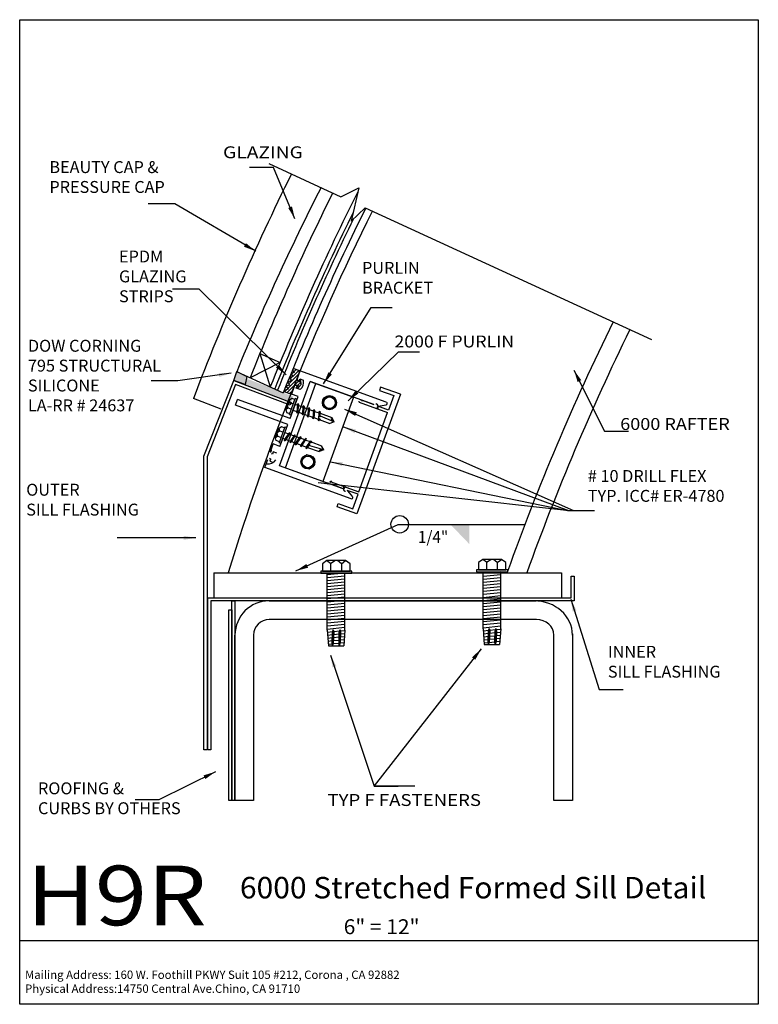
# Model space of a CAD drawing. Extents: x -7.4 to 7.4, y -9.9 to 9.9.
import ezdxf
from ezdxf.enums import TextEntityAlignment as Align

# ---------------------------------------------------------------- set-up
doc = ezdxf.new("R2010")
doc.units = 0
doc.header["$MEASUREMENT"] = 0
doc.layers.get('0').update_dxf_attribs({"linetype": 'CONTINUOUS'})
doc.layers.add('BOARDER', color=7, linetype='CONTINUOUS')
doc.styles.add('_TCW_TXTSTY_1', font='timesbd.ttf')
doc.styles.get("Standard").update_dxf_attribs({"font": 'times.ttf'})
doc.dimstyles.get("Standard").update_dxf_attribs({"dimtxt": 0.15, "dimasz": 0.25, "dimexe": 0.125, "dimexo": 0.0625, "dimgap": 0.0625, "dimtad": 1, "dimtih": 1, "dimtoh": 1, "dimdec": 4, "dimrnd": 0.1, "dimdsep": 46, "dimtxsty": 'Standard', "dimcen": 0.09, "dimclrd": 7, "dimclre": 7, "dimclrt": 7, "dimadec": 0, "dimazin": 0, "dimtfac": 1, "dimtdec": 4, "dimtmove": 0, "dimatfit": 0, "dimfxl": 1, "dimtolj": 1, "dimtzin": 0, "dimarcsym": 0})

# ---------------------------------------------------------------- blocks, each defined once
blk = doc.blocks.new('*E25')
at = {"color": 5, "linetype": 'Continuous', "elevation": -0.179, "flags": 128}
blk.add_lwpolyline([(3.73, -1.289), (3.73, -1.789), (-3.586, -1.789), (-3.586, -4.789), (-3.648, -4.789), (-3.648, -1.726), (3.667, -1.726), (3.667, -1.289)], close=True, dxfattribs=at)
blk = doc.blocks.new('*E26')
at = {"color": 5, "linetype": 'Continuous', "elevation": -0.179, "flags": 128}
blk.add_lwpolyline([(-3.101, -1.789), (-3.101, -5.81), (-3.163, -5.81), (-3.163, -1.789)], close=True, dxfattribs=at)
blk = doc.blocks.new('*E27')
at = {"color": 5, "linetype": 'Continuous', "elevation": -0.179, "flags": 128}
blk.add_lwpolyline([(-3.162, -1.971), (-3.163, -5.81), (-3.226, -5.81), (-3.225, -1.971)], close=True, dxfattribs=at)
blk = doc.blocks.new('*E28')
at = {"color": 24, "linetype": 'Continuous', "elevation": -0.179, "flags": 128}
blk.add_lwpolyline([(3.694, -2.453), (3.694, -5.81), (3.319, -5.81), (3.319, -2.453)], dxfattribs=at)
blk = doc.blocks.new('*E29')
at = {"color": 24, "linetype": 'Continuous', "elevation": -0.179, "flags": 128}
for points in [[(-2.416, -1.789), (2.965, -1.789)], [(2.965, -2.164), (-2.416, -2.164)]]:
    blk.add_lwpolyline(points, dxfattribs=at)
blk = doc.blocks.new('*E30')
at = {"color": 24, "linetype": 'Continuous', "elevation": -0.179, "flags": 128}
for points in [[(-3.101, -5.81), (-3.101, -2.476)], [(-2.726, -2.476), (-2.726, -5.81), (-3.101, -5.81)]]:
    blk.add_lwpolyline(points, dxfattribs=at)
blk = doc.blocks.new('*E31')
at = {"color": 5, "linetype": 'Continuous', "elevation": -0.113, "flags": 128}
blk.add_lwpolyline([(-1.993, 2.148), (-3.091, 2.569), (-3.664, 1.11), (-3.664, -4.789), (-3.727, -4.789), (-3.727, 1.122), (-3.126, 2.65), (-1.97, 2.207)], close=True, dxfattribs=at)
blk = doc.blocks.new('*E32')
at = {"color": 7, "linetype": 'Continuous'}
blk.add_solid([(-1.97, 2.207, -0.113), (-2.899, 2.563, -0.113), (-1.926, 2.324, -0.113), (-2.855, 2.68, -0.113)], dxfattribs=at)

msp = doc.modelspace()

# ---------------------------------------------------------------- hatches: boundary and pattern name
at = {"linetype": 'Continuous'}
msp.add_hatch(color=7, dxfattribs=at).paths.add_polyline_path([(-3.126, 2.65), (-3.061, 2.825), (-2.861, 2.729), (-2.899, 2.563)])
h = msp.add_hatch(dxfattribs=at)
h.set_pattern_fill('_U', scale=0.05, angle=45, style=0, pattern_type=0)
h.set_pattern_definition([(45, (0, 0), (-0.03535534, 0.03535534), [])])
h.paths.add_polyline_path([(-1.801, 2.613), (-1.859, 2.661), (-1.794, 2.841), (-1.93, 2.886), (-1.944, 2.858), (-1.909, 2.805), (-1.975, 2.786), (-1.936, 2.726), (-2.006, 2.705), (-1.965, 2.637), (-2.04, 2.618), (-2, 2.551), (-2.077, 2.535), (-2.03, 2.472), (-2.109, 2.446), (-2.116, 2.426), (-1.965, 2.371), (-1.899, 2.552), (-1.824, 2.55), (-1.852, 2.519), (-1.822, 2.508), (-1.769, 2.566), (-1.772, 2.644), (-1.802, 2.655)])

# ---------------------------------------------------------------- linework, layer by layer
at = {"color": 4, "linetype": 'Continuous'}
for p, q in [((-2.598, 3.192, -0.157), (-2.193, 3.008, -0.157)), ((-2.598, 3.192, -0.157), (-2.391, 2.518, -0.157)), ((-2.193, 3.008, -0.157), (-2.795, 2.702, -0.157)), ((-3.07, 2.825, -0.157), (-2.128, 2.398, -0.157))]:
    msp.add_line(p, q, dxfattribs=at)
at = {"color": 1, "linetype": 'Continuous'}
for p, q in [((-1.792, 2.841, -0.139), (-1.85, 2.683, -0.139)), ((-0.054, 2.208, -0.139), (-1.792, 2.841, -0.139)), ((-2.206, 0.931, -0.139), (-1.588, 2.628, -0.139)), ((-1.831, 2.642, -0.139), (-1.814, 2.636, -0.139)), ((-1.814, 2.636, -0.139), (-1.798, 2.68, -0.139)), ((-1.798, 2.68, -0.139), (-1.723, 2.653, -0.139)), ((-0.306, 2.161, -0.139), (-1.588, 2.628, -0.139)), ((-1.907, 2.526, -0.139), (-1.964, 2.371, -0.139)), ((-1.849, 2.539, -0.139), (-1.866, 2.545, -0.139)), ((-1.866, 2.492, -0.139), (-1.849, 2.539, -0.139)), ((-1.791, 2.465, -0.139), (-1.866, 2.492, -0.139)), ((-0.169, 2.513, -0.149), (-0.193, 2.448, -0.149)), ((-0.193, 2.448, -0.149), (0.098, 2.342, -0.149)), ((0.229, 2.369, -0.149), (-0.169, 2.513, -0.149)), ((-3.378, 2.068, -0.106), (-3.938, 2.282, -0.106)), ((-3.093, 2.148, -0.139), (-3.051, 2.266, -0.139)), ((-1.993, 1.881, -0.139), (-3.051, 2.266, -0.139)), ((-1.993, 1.881, -0.152), (-1.832, 2.323, -0.139)), ((-1.832, 2.323, -0.139), (-1.964, 2.371, -0.139)), ((0.229, 2.369, -0.149), (-0.648, -0.039, -0.149)), ((-0.604, 2.213, -0.149), (-0.598, 2.23, -0.149)), ((-0.604, 2.213, -0.149), (-0.027, 2.003, -0.149)), ((-0.299, 2.155, -0.149), (-0.557, 2.249, -0.149)), ((0.098, 2.342, -0.149), (-0.008, 2.05, -0.149)), ((-2.036, 1.763, -0.139), (-3.093, 2.148, -0.139)), ((-0.608, 0.406, -0.149), (-0.027, 2.003, -0.149)), ((-0.008, 2.05, -0.149), (-0.224, 2.129, -0.149)), ((-0.217, 2.132, -0.139), (-0.058, 2.16, -0.139)), ((-2.197, 1.321, -0.139), (-2.036, 1.763, -0.152)), ((-2.385, 1.214, -0.139), (-2.329, 1.369, -0.139)), ((-2.331, 1.213, -0.139), (-2.348, 1.166, -0.139)), ((-2.257, 1.186, -0.139), (-2.331, 1.213, -0.139)), ((-2.197, 1.321, -0.139), (-2.329, 1.369, -0.139)), ((-2.499, 0.899, -0.139), (-2.442, 1.057, -0.139)), ((-2.401, 1.076, -0.139), (-2.384, 1.07, -0.139)), ((-2.384, 1.07, -0.139), (-2.4, 1.026, -0.139)), ((-2.4, 1.026, -0.139), (-2.325, 0.998, -0.139)), ((-2.348, 1.166, -0.139), (-2.366, 1.173, -0.139)), ((-0.761, 0.266, -0.139), (-2.499, 0.899, -0.139)), ((-0.924, 0.464, -0.139), (-2.206, 0.931, -0.139)), ((-1.186, 0.616, -0.149), (-1.192, 0.6, -0.149)), ((-1.186, 0.616, -0.149), (-0.608, 0.406, -0.149)), ((-0.914, 0.464, -0.149), (-1.173, 0.558, -0.149)), ((-0.624, 0.357, -0.149), (-0.84, 0.436, -0.149)), ((-0.837, 0.429, -0.139), (-0.733, 0.306, -0.139)), ((-0.73, 0.066, -0.149), (-0.624, 0.357, -0.149)), ((-1.045, 0.106, -0.149), (-1.021, 0.172, -0.149)), ((-0.648, -0.039, -0.149), (-1.045, 0.106, -0.149)), ((-1.021, 0.172, -0.149), (-0.73, 0.066, -0.149)), ((-3.524, -1.226, -0.179), (3.476, -1.226, -0.179)), ((-3.524, -1.226, -0.179), (-3.524, -1.726, -0.179)), ((3.476, -1.226, -0.179), (3.476, -1.726, -0.179)), ((-3.101, -1.726, -0.179), (1.899, -1.726, -0.179))]:
    msp.add_line(p, q, dxfattribs=at)
at = {"color": 224, "linetype": 'Continuous'}
msp.add_line((-2.087, 0.889, -0.067), (-1.47, 2.583, -0.067), dxfattribs=at)
at = {"color": 7, "linetype": 'Continuous'}
for p, q in [((-2.006, 2.253, 0.068), (-2.075, 2.062, 0.068)), ((-1.991, 2.199, 0.068), (-2.036, 2.171, 0.068)), ((-1.959, 2.287, 0.068), (-2.006, 2.253, 0.068)), ((-1.991, 2.199, 0.068), (-2.006, 2.253, 0.068)), ((-2.004, 1.963, 0.068), (-1.887, 2.283, 0.068)), ((-1.996, 1.983, 0.068), (-1.894, 2.262, 0.068)), ((-1.991, 2.199, 0.068), (-1.926, 2.175, -0.05)), ((-1.971, 1.951, 0.068), (-1.855, 2.271, 0.068)), ((-1.894, 2.264, -0.05), (-1.959, 2.287, 0.068)), ((-1.855, 2.271, 0.068), (-1.887, 2.283, 0.068)), ((-1.829, 2.182, 0.13), (-1.851, 1.99, 0.13)), ((-1.829, 2.182, 0.13), (-1.841, 2.163, 0.13)), ((-1.829, 2.182, 0.13), (-1.821, 2.158, 0.13)), ((-2.029, 2.093, 0.068), (-2.075, 2.062, 0.068)), ((-2.075, 2.062, 0.068), (-2.062, 2.006, 0.068)), ((-2.062, 2.006, 0.068), (-1.996, 1.982, -0.05)), ((-2.029, 2.094, 0.068), (-2.045, 2.144, 0.068)), ((-2.03, 2.094, 0.068), (-1.964, 2.07, -0.05)), ((-1.935, 2.051, -0.165), (-1.857, 2.023, -0.05)), ((-1.892, 2.169, -0.165), (-1.843, 2.151, -0.165)), ((-1.841, 2.163, 0.13), (-1.859, 2.009, 0.13)), ((-1.851, 1.99, 0.13), (-1.859, 2.009, 0.13)), ((-1.851, 1.99, 0.13), (-1.839, 2.006, 0.13)), ((-1.821, 2.158, 0.13), (-1.839, 2.006, 0.13)), ((-1.838, 2.016, -0.05), (-1.748, 1.983, -0.05)), ((-1.823, 2.144, -0.05), (-1.733, 2.111, -0.05)), ((-1.731, 2.126, 0.02), (-1.749, 1.973, 0.02)), ((-1.719, 2.145, 0.02), (-1.741, 1.954, 0.007)), ((-1.731, 2.126, 0.007), (-1.719, 2.145, 0.007)), ((-1.711, 2.122, 0.02), (-1.729, 1.97, 0.007)), ((-1.711, 2.122, 0.007), (-1.719, 2.145, 0.007)), ((-1.713, 2.104, -0.05), (-1.477, 2.018, 0.179)), ((-1.623, 2.084, 0.13), (-1.641, 1.93, 0.13)), ((-1.61, 2.103, 0.13), (-1.633, 1.911, 0.13)), ((-1.61, 2.103, 0.13), (-1.623, 2.084, 0.13)), ((-1.603, 2.079, 0.13), (-1.62, 1.927, 0.13)), ((-1.614, 2.069, -0.05), (-1.614, 2.069, -0.05)), ((-1.61, 2.103, 0.13), (-1.603, 2.079, 0.13)), ((-1.605, 2.065, -0.05), (-1.518, 2.034, -0.05)), ((-1.517, 2.045, 0.13), (-1.535, 1.892, 0.13)), ((-1.505, 2.064, 0.13), (-1.527, 1.872, 0.13)), ((-1.505, 2.064, 0.13), (-1.517, 2.045, 0.13)), ((-1.497, 2.041, 0.13), (-1.515, 1.889, 0.13)), ((-1.505, 2.064, 0.13), (-1.497, 2.041, 0.13)), ((-1.499, 2.026, -0.05), (-1.409, 1.994, -0.05)), ((-1.407, 2.009, 0.02), (-1.425, 1.856, 0.02)), ((-1.407, 2.009, 0.007), (-1.395, 2.028, 0.007)), ((-1.395, 2.028, 0.02), (-1.407, 1.923, 0.007)), ((-1.387, 2.004, 0.02), (-1.397, 1.916, 0.007)), ((-1.387, 2.004, 0.007), (-1.395, 2.028, 0.007)), ((-1.389, 1.987, -0.05), (-1.153, 1.901, 0.179)), ((-2.004, 1.963, 0.068), (-1.971, 1.951, 0.068)), ((-1.749, 1.973, 0.007), (-1.741, 1.954, 0.007)), ((-1.729, 1.97, 0.007), (-1.741, 1.954, 0.007)), ((-1.728, 1.976, -0.05), (-1.519, 1.9, 0.179)), ((-1.633, 1.911, 0.13), (-1.641, 1.93, 0.13)), ((-1.633, 1.911, 0.13), (-1.62, 1.927, 0.13)), ((-1.629, 1.941, -0.05), (-1.629, 1.941, -0.05)), ((-1.527, 1.872, 0.13), (-1.535, 1.892, 0.13)), ((-1.527, 1.872, 0.13), (-1.515, 1.889, 0.13)), ((-1.514, 1.899, -0.05), (-1.424, 1.866, -0.05)), ((-1.425, 1.856, 0.007), (-1.417, 1.836, 0.007)), ((-1.419, 1.906, 0.007), (-1.421, 1.885, 0.007)), ((-1.421, 1.885, 0.007), (-1.412, 1.879, 0.007)), ((-1.407, 1.923, 0.007), (-1.419, 1.906, 0.007)), ((-1.412, 1.879, -0.05), (-1.417, 1.836, 0.02)), ((-1.405, 1.853, 0.007), (-1.417, 1.836, 0.007)), ((-1.412, 1.879, 0.007), (-1.403, 1.884, 0.007)), ((-1.395, 1.915, 0.007), (-1.407, 1.923, 0.007)), ((-1.401, 1.88, 0.007), (-1.405, 1.853, 0.02)), ((-1.404, 1.859, -0.05), (-1.194, 1.782, 0.179)), ((-1.403, 1.884, 0.007), (-1.387, 1.852, 0.007)), ((-1.376, 1.932, 0.007), (-1.395, 1.915, 0.007)), ((-1.109, 1.817, 0.007), (-1.376, 1.932, 0.007)), ((-1.105, 1.817, 0.179), (-1.194, 1.782, 0.179)), ((-1.105, 1.817, 0.179), (-1.153, 1.901, 0.179)), ((-2.282, 1.493, 0.068), (-2.213, 1.685, 0.068)), ((-2.198, 1.63, 0.068), (-2.242, 1.602, 0.068)), ((-2.213, 1.685, 0.068), (-2.166, 1.719, 0.068)), ((-2.198, 1.631, 0.068), (-2.212, 1.684, 0.068)), ((-2.094, 1.714, 0.068), (-2.21, 1.394, 0.068)), ((-2.101, 1.694, 0.068), (-2.203, 1.414, 0.068)), ((-2.198, 1.631, 0.068), (-2.133, 1.607, -0.05)), ((-2.062, 1.703, 0.068), (-2.178, 1.382, 0.068)), ((-2.166, 1.719, 0.068), (-2.101, 1.695, -0.05)), ((-2.101, 1.434, 0.13), (-1.995, 1.596, 0.13)), ((-2.098, 1.602, -0.165), (-2.021, 1.574, -0.05)), ((-2.098, 1.457, 0.13), (-2.013, 1.586, 0.13)), ((-2.094, 1.714, 0.068), (-2.062, 1.703, 0.068)), ((-1.995, 1.596, 0.13), (-2.013, 1.586, 0.13)), ((-1.995, 1.596, 0.13), (-1.996, 1.575, 0.13)), ((-2.237, 1.525, 0.068), (-2.282, 1.493, 0.068)), ((-2.269, 1.437, 0.068), (-2.282, 1.493, 0.068)), ((-2.203, 1.413, -0.05), (-2.269, 1.437, 0.068)), ((-2.237, 1.525, 0.068), (-2.252, 1.575, 0.068)), ((-2.237, 1.525, 0.068), (-2.171, 1.501, -0.05)), ((-2.178, 1.382, 0.068), (-2.21, 1.394, 0.068)), ((-2.141, 1.485, -0.165), (-2.092, 1.467, -0.165)), ((-2.101, 1.434, 0.13), (-2.098, 1.457, 0.13)), ((-2.101, 1.434, 0.13), (-2.08, 1.448, 0.13)), ((-2.08, 1.448, 0.13), (-1.996, 1.575, 0.13)), ((-2.072, 1.459, -0.05), (-1.982, 1.427, -0.05)), ((-2.001, 1.567, -0.05), (-1.911, 1.534, -0.05)), ((-1.993, 1.391, 0.02), (-1.887, 1.553, 0.007)), ((-1.991, 1.414, 0.007), (-1.993, 1.391, 0.007)), ((-1.972, 1.405, 0.007), (-1.993, 1.391, 0.007)), ((-1.991, 1.414, 0.02), (-1.906, 1.543, 0.02)), ((-1.972, 1.405, 0.02), (-1.888, 1.532, 0.007)), ((-1.963, 1.42, -0.05), (-1.726, 1.334, 0.179)), ((-1.906, 1.543, 0.007), (-1.887, 1.553, 0.007)), ((-1.892, 1.527, -0.05), (-1.682, 1.451, 0.179)), ((-1.888, 1.532, 0.007), (-1.887, 1.553, 0.007)), ((-1.883, 1.354, 0.13), (-1.776, 1.516, 0.13)), ((-1.88, 1.377, 0.13), (-1.795, 1.506, 0.13)), ((-1.862, 1.368, 0.13), (-1.778, 1.495, 0.13)), ((-1.776, 1.516, 0.13), (-1.795, 1.506, 0.13)), ((-1.793, 1.49, -0.05), (-1.793, 1.49, -0.05)), ((-1.776, 1.516, 0.13), (-1.778, 1.495, 0.13)), ((-1.777, 1.316, 0.13), (-1.671, 1.477, 0.13)), ((-1.774, 1.338, 0.13), (-1.689, 1.467, 0.13)), ((-1.756, 1.329, 0.13), (-1.672, 1.457, 0.13)), ((-1.671, 1.477, 0.13), (-1.689, 1.467, 0.13)), ((-1.677, 1.448, -0.05), (-1.587, 1.416, -0.05)), ((-1.671, 1.477, 0.13), (-1.672, 1.457, 0.13)), ((-1.667, 1.295, 0.02), (-1.582, 1.424, 0.02)), ((-1.61, 1.382, 0.007), (-1.598, 1.399, 0.007)), ((-1.598, 1.399, 0.007), (-1.587, 1.398, 0.007)), ((-1.587, 1.398, -0.05), (-1.563, 1.434, 0.02)), ((-1.587, 1.398, 0.007), (-1.583, 1.389, 0.007)), ((-1.583, 1.389, 0.007), (-1.55, 1.403, 0.007)), ((-1.582, 1.424, 0.007), (-1.563, 1.434, 0.007)), ((-1.58, 1.39, 0.007), (-1.565, 1.414, 0.02)), ((-1.568, 1.409, -0.05), (-1.358, 1.332, 0.179)), ((-1.565, 1.414, 0.007), (-1.563, 1.434, 0.007)), ((-1.883, 1.354, 0.13), (-1.88, 1.377, 0.13)), ((-1.883, 1.354, 0.13), (-1.862, 1.368, 0.13)), ((-1.864, 1.383, -0.05), (-1.864, 1.383, -0.05)), ((-1.854, 1.38, -0.05), (-1.768, 1.348, -0.05)), ((-1.777, 1.316, 0.13), (-1.774, 1.338, 0.13)), ((-1.777, 1.316, 0.13), (-1.756, 1.329, 0.13)), ((-1.748, 1.341, -0.05), (-1.658, 1.308, -0.05)), ((-1.67, 1.273, 0.02), (-1.611, 1.361, 0.007)), ((-1.667, 1.295, 0.007), (-1.67, 1.273, 0.007)), ((-1.649, 1.286, 0.007), (-1.67, 1.273, 0.007)), ((-1.649, 1.286, 0.02), (-1.6, 1.36, 0.007)), ((-1.639, 1.301, -0.05), (-1.403, 1.215, 0.179)), ((-1.612, 1.361, 0.007), (-1.61, 1.382, 0.007)), ((-1.597, 1.36, 0.007), (-1.612, 1.361, 0.007)), ((-1.594, 1.334, 0.007), (-1.597, 1.36, 0.007)), ((-1.315, 1.251, 0.007), (-1.594, 1.334, 0.007)), ((-1.312, 1.249, 0.179), (-1.403, 1.215, 0.179)), ((-1.312, 1.249, 0.179), (-1.358, 1.332, 0.179)), ((-1.251, -0.979, 0.166), (-1.34, -1.044, 0.166)), ((-1.176, -1.039, 0.166), (-1.253, -0.98, 0.166)), ((-0.874, -0.979, 0.166), (-1.251, -0.979, 0.166)), ((-1.175, -1.038, 0.166), (-1.088, -0.979, 0.166)), ((-0.959, -1.044, 0.166), (-1.036, -0.979, 0.166)), ((-0.958, -1.045, 0.166), (-0.874, -0.979, 0.166)), ((-0.785, -1.044, 0.166), (-0.874, -0.979, 0.166)), ((1.888, -0.953, 0.166), (1.799, -1.018, 0.166)), ((1.963, -1.013, 0.166), (1.887, -0.954, 0.166)), ((2.265, -0.953, 0.166), (1.888, -0.953, 0.166)), ((1.964, -1.012, 0.166), (2.052, -0.953, 0.166)), ((2.181, -1.018, 0.166), (2.103, -0.953, 0.166)), ((2.181, -1.018, 0.166), (2.265, -0.953, 0.166)), ((2.354, -1.018, 0.166), (2.265, -0.953, 0.166)), ((-1.34, -1.044, 0.166), (-1.34, -1.188, 0.166)), ((-1.34, -1.188, 0.166), (-0.785, -1.188, 0.166)), ((-1.175, -1.038, 0.106), (-1.175, -1.186, 0.166)), ((-0.959, -1.044, 0.166), (-0.959, -1.186, 0.166)), ((-0.785, -1.188, 0.166), (-0.785, -1.044, 0.166)), ((2.392, -1.166, 0.166), (1.764, -1.166, 0.166)), ((1.764, -1.166, 0.166), (1.764, -1.202, 0.166)), ((1.799, -1.018, 0.166), (1.799, -1.162, 0.166)), ((1.799, -1.162, 0.166), (2.354, -1.162, 0.166)), ((1.964, -1.012, 0.106), (1.964, -1.16, 0.166)), ((2.181, -1.018, 0.166), (2.181, -1.16, 0.166)), ((2.354, -1.162, 0.166), (2.354, -1.018, 0.166)), ((2.392, -1.202, 0.166), (2.392, -1.166, 0.166)), ((-0.747, -1.192, 0.166), (-1.375, -1.192, 0.166)), ((-1.375, -1.192, 0.166), (-1.375, -1.228, 0.166)), ((-1.375, -1.228, 0.166), (-0.747, -1.228, 0.166)), ((-1.243, -1.472, 0.106), (-1.243, -1.228, 0.106)), ((-0.89, -1.228, 0.106), (-1.243, -1.262, 0.106)), ((-0.89, -1.289, 0.106), (-1.243, -1.323, 0.106)), ((-0.89, -1.35, 0.106), (-1.243, -1.384, 0.106)), ((-0.89, -1.472, 0.106), (-0.89, -1.228, 0.106)), ((-0.747, -1.228, 0.166), (-0.747, -1.192, 0.166)), ((1.764, -1.202, 0.166), (2.392, -1.202, 0.166)), ((1.896, -1.446, 0.106), (1.896, -1.202, 0.106)), ((2.25, -1.263, 0.106), (1.896, -1.297, 0.106)), ((2.25, -1.324, 0.106), (1.896, -1.358, 0.106)), ((2.25, -1.385, 0.106), (1.896, -1.419, 0.106)), ((2.25, -1.202, 0.106), (1.897, -1.236, 0.106)), ((2.25, -1.446, 0.106), (2.25, -1.202, 0.106)), ((-0.89, -1.411, 0.106), (-1.243, -1.446, 0.106)), ((-1.243, -1.685, 0.106), (-1.243, -1.442, 0.106)), ((-0.888, -1.472, 0.106), (-1.243, -1.506, 0.106)), ((-0.89, -1.533, 0.106), (-1.243, -1.567, 0.106)), ((-0.89, -1.685, 0.106), (-0.89, -1.442, 0.106)), ((1.896, -1.659, 0.106), (1.896, -1.416, 0.106)), ((2.251, -1.446, 0.106), (1.896, -1.48, 0.106)), ((2.25, -1.507, 0.106), (1.896, -1.541, 0.106)), ((2.25, -1.568, 0.106), (1.896, -1.602, 0.106)), ((2.25, -1.659, 0.106), (2.25, -1.415, 0.106)), ((-0.89, -1.594, 0.106), (-1.243, -1.629, 0.106)), ((-1.243, -1.899, 0.106), (-1.243, -1.656, 0.106)), ((-0.89, -1.656, 0.106), (-1.243, -1.69, 0.106)), ((-0.89, -1.717, 0.106), (-1.243, -1.751, 0.106)), ((-0.89, -1.778, 0.106), (-1.243, -1.812, 0.106)), ((-0.89, -1.899, 0.106), (-0.89, -1.656, 0.106)), ((1.896, -1.873, 0.106), (1.896, -1.629, 0.106)), ((2.25, -1.69, 0.106), (1.896, -1.725, 0.106)), ((2.25, -1.752, 0.106), (1.896, -1.786, 0.106)), ((2.25, -1.629, 0.106), (1.897, -1.663, 0.106)), ((2.25, -1.873, 0.106), (2.25, -1.629, 0.106)), ((-0.89, -1.839, 0.106), (-1.243, -1.873, 0.106)), ((-1.243, -2.113, 0.106), (-1.243, -1.869, 0.106)), ((-0.888, -1.9, 0.106), (-1.243, -1.934, 0.106)), ((-0.89, -1.961, 0.106), (-1.243, -1.995, 0.106)), ((-0.89, -2.113, 0.106), (-0.89, -1.869, 0.106)), ((2.25, -1.813, 0.106), (1.896, -1.847, 0.106)), ((1.896, -2.087, 0.106), (1.896, -1.843, 0.106)), ((2.251, -1.874, 0.106), (1.896, -1.908, 0.106)), ((2.25, -1.935, 0.106), (1.896, -1.969, 0.106)), ((2.25, -2.087, 0.106), (2.25, -1.843, 0.106)), ((-0.89, -2.022, 0.106), (-1.243, -2.056, 0.106)), ((-1.243, -2.376, 0.106), (-1.243, -2.083, 0.106)), ((-0.89, -2.083, 0.106), (-1.243, -2.117, 0.106)), ((-0.89, -2.144, 0.106), (-1.243, -2.178, 0.106)), ((-0.89, -2.327, 0.106), (-0.89, -2.083, 0.106)), ((2.25, -1.996, 0.106), (1.896, -2.03, 0.106)), ((1.896, -2.35, 0.106), (1.896, -2.057, 0.106)), ((2.25, -2.118, 0.106), (1.896, -2.152, 0.106)), ((2.25, -2.179, 0.106), (1.896, -2.213, 0.106)), ((2.25, -2.057, 0.106), (1.897, -2.091, 0.106)), ((2.25, -2.301, 0.106), (2.25, -2.057, 0.106)), ((-0.89, -2.205, 0.106), (-1.243, -2.24, 0.106)), ((-0.89, -2.267, 0.106), (-1.243, -2.301, 0.106)), ((-0.888, -2.327, 0.106), (-1.243, -2.362, 0.106)), ((-1.243, -2.376, -0.179), (-1.221, -2.691, -0.179)), ((-1.137, -2.428, -0.179), (-1.125, -2.37, -0.179)), ((-1.125, -2.37, -0.179), (-1.136, -2.691, -0.179)), ((-1.125, -2.37, -0.179), (-1.115, -2.395, -0.179)), ((-1.001, -2.428, -0.179), (-0.989, -2.37, -0.179)), ((-0.989, -2.37, -0.179), (-1, -2.691, -0.179)), ((-0.989, -2.37, -0.179), (-0.979, -2.395, -0.179)), ((-0.89, -2.376, -0.179), (-0.912, -2.691, -0.179)), ((-0.89, -2.376, 0.106), (-0.89, -2.297, 0.106)), ((2.25, -2.24, 0.106), (1.896, -2.274, 0.106)), ((2.251, -2.301, 0.106), (1.896, -2.336, 0.106)), ((1.896, -2.35, -0.179), (1.918, -2.665, -0.179)), ((2.003, -2.401, -0.179), (2.015, -2.344, -0.179)), ((2.015, -2.344, -0.179), (2.003, -2.664, -0.179)), ((2.015, -2.344, -0.179), (2.025, -2.368, -0.179)), ((2.025, -2.368, -0.179), (2.028, -2.393, -0.179)), ((2.025, -2.368, -0.179), (2.025, -2.368, -0.179)), ((2.145, -2.373, -0.179), (2.027, -2.384, -0.179)), ((2.139, -2.401, -0.179), (2.151, -2.344, -0.179)), ((2.151, -2.344, -0.179), (2.139, -2.664, -0.179)), ((2.151, -2.344, -0.179), (2.161, -2.368, -0.179)), ((2.25, -2.362, 0.106), (2.161, -2.371, -0.179)), ((2.161, -2.368, -0.179), (2.164, -2.393, -0.179)), ((2.161, -2.368, -0.179), (2.161, -2.368, -0.179)), ((2.25, -2.35, -0.179), (2.228, -2.665, -0.179)), ((2.25, -2.35, 0.106), (2.25, -2.271, 0.106)), ((-1.133, -2.412, -0.179), (-1.24, -2.423, -0.179)), ((-1.138, -2.474, -0.179), (-1.236, -2.483, -0.179)), ((-1.139, -2.535, -0.179), (-1.231, -2.544, -0.179)), ((-1.142, -2.642, -0.179), (-1.137, -2.428, -0.179)), ((-1.112, -2.419, -0.179), (-1.121, -2.633, -0.179)), ((-1.003, -2.522, -0.179), (-1.116, -2.533, -0.179)), ((-1.115, -2.395, -0.179), (-1.112, -2.419, -0.179)), ((-1.115, -2.395, -0.179), (-1.115, -2.395, -0.179)), ((-1.002, -2.461, -0.179), (-1.114, -2.471, -0.179)), ((-0.995, -2.399, -0.179), (-1.113, -2.41, -0.179)), ((-1.006, -2.642, -0.179), (-1.001, -2.428, -0.179)), ((-0.976, -2.419, -0.179), (-0.985, -2.633, -0.179)), ((-0.903, -2.573, -0.179), (-0.983, -2.581, -0.179)), ((-0.899, -2.512, -0.179), (-0.98, -2.52, -0.179)), ((-0.979, -2.395, -0.179), (-0.976, -2.419, -0.179)), ((-0.979, -2.395, -0.179), (-0.979, -2.395, -0.179)), ((-0.89, -2.389, 0.106), (-0.978, -2.397, -0.179)), ((-0.895, -2.45, -0.179), (-0.978, -2.458, -0.179)), ((2.006, -2.386, -0.179), (1.9, -2.396, -0.179)), ((2.002, -2.448, -0.179), (1.904, -2.457, -0.179)), ((2, -2.509, -0.179), (1.908, -2.518, -0.179)), ((1.999, -2.57, -0.179), (1.912, -2.578, -0.179)), ((1.997, -2.615, -0.179), (2.003, -2.401, -0.179)), ((2.028, -2.393, -0.179), (2.019, -2.607, -0.179)), ((2.135, -2.557, -0.179), (2.02, -2.568, -0.179)), ((2.136, -2.496, -0.179), (2.023, -2.507, -0.179)), ((2.138, -2.434, -0.179), (2.026, -2.445, -0.179)), ((2.133, -2.615, -0.179), (2.139, -2.401, -0.179)), ((2.164, -2.393, -0.179), (2.155, -2.607, -0.179)), ((2.236, -2.547, -0.179), (2.157, -2.555, -0.179)), ((2.24, -2.486, -0.179), (2.159, -2.493, -0.179)), ((2.245, -2.424, -0.179), (2.162, -2.432, -0.179)), ((-1.141, -2.596, -0.179), (-1.227, -2.605, -0.179)), ((-1.14, -2.657, -0.179), (-1.223, -2.665, -0.179)), ((-1.221, -2.691, -0.179), (-0.912, -2.691, -0.179)), ((-1.136, -2.691, -0.179), (-1.142, -2.642, -0.179)), ((-1.121, -2.633, -0.179), (-1.136, -2.691, -0.179)), ((-1.006, -2.644, -0.179), (-1.127, -2.656, -0.179)), ((-1.005, -2.583, -0.179), (-1.119, -2.594, -0.179)), ((-1, -2.691, -0.179), (-1.006, -2.642, -0.179)), ((-0.985, -2.633, -0.179), (-1, -2.691, -0.179)), ((-0.908, -2.635, -0.179), (-0.987, -2.643, -0.179)), ((1.999, -2.631, -0.179), (1.917, -2.639, -0.179)), ((1.918, -2.665, -0.179), (2.228, -2.665, -0.179)), ((2.003, -2.664, -0.179), (1.997, -2.615, -0.179)), ((2.019, -2.607, -0.179), (2.003, -2.664, -0.179)), ((2.134, -2.618, -0.179), (2.013, -2.63, -0.179)), ((2.139, -2.664, -0.179), (2.133, -2.615, -0.179)), ((2.155, -2.607, -0.179), (2.139, -2.664, -0.179)), ((2.232, -2.609, -0.179), (2.152, -2.616, -0.179))]:
    msp.add_line(p, q, dxfattribs=at)
at = {"color": 7, "linetype": 'Continuous', "elevation": -0.101, "flags": 128}
msp.add_lwpolyline([(-2.419, 7.012), (-0.97, 6.346), (-0.607, 6.526), (-0.764, 5.853), (-0.481, 6.121), (5.286, 3.47)], dxfattribs=at)
at = {"color": 7, "linetype": 'Continuous', "flags": 128}
for points, elevation in [([(-3.126, 2.65), (-3.061, 2.825), (-2.861, 2.729), (-2.899, 2.563), (-3.126, 2.65)], -0.113), ([(-1.801, 2.613), (-1.859, 2.661), (-1.794, 2.841), (-1.93, 2.886), (-1.944, 2.858), (-1.909, 2.805), (-1.975, 2.786), (-1.936, 2.726), (-2.006, 2.705), (-1.965, 2.637), (-2.04, 2.618), (-2, 2.551), (-2.077, 2.535), (-2.03, 2.472), (-2.109, 2.446), (-2.116, 2.426), (-1.965, 2.371), (-1.899, 2.552), (-1.824, 2.55), (-1.852, 2.519), (-1.822, 2.508), (-1.769, 2.566), (-1.772, 2.644), (-1.802, 2.655)], -0.113), ([(-1.332, 2.248), (-1.224, 2.339), (-1.091, 2.291), (-1.066, 2.151), (-1.175, 2.06), (-1.308, 2.109)], -0.067), ([(-1.766, 1.057), (-1.741, 0.918), (-1.608, 0.869), (-1.5, 0.96), (-1.524, 1.1), (-1.657, 1.148)], -0.067)]:
    msp.add_lwpolyline(points, close=True, dxfattribs=dict(at, elevation=elevation))
at = {"color": 224, "linetype": 'Continuous', "elevation": -0.067, "flags": 128}
msp.add_lwpolyline([(-2.204, 0.932), (-1.587, 2.626), (-0.716, 2.309), (-1.333, 0.615)], close=True, dxfattribs=at)
at = {"color": 7, "linetype": 'Continuous'}
for centre, radius in [((-1.199, 2.201, -0.179), 0.142), ((-1.199, 2.2, -0.179), 0.116), ((-1.633, 1.008, -0.179), 0.142), ((-1.633, 1.008, -0.179), 0.116), ((0.216, -0.247, -0.179), 0.176)]:
    msp.add_circle(centre, radius, dxfattribs=at)
at = {"color": 1, "linetype": 'Continuous'}
for centre, radius, start, end in [((42.591, -15.34, -0.179), 49.755, 153.5737, 159.2561), ((42.653, -15.294, -0.179), 48, 153.5965, 162.9547), ((47.583, -17.362, -0.179), 48, 153.8059, 160.3227), ((47.936, -17.485, -0.179), 48, 153.8488, 160.2005), ((-1.82, 2.672, -0.179), 0.032, 102.5, 192.5), ((-1.896, 2.609, -0.179), 0.178, -54.076, 14.0754), ((-1.877, 2.515, -0.179), 0.032, -9.9998, 80.0002), ((-0.568, 2.219, -0.179), 0.032, 6.8451, 96.8451), ((-0.062, 2.185, -0.179), 0.0248, -85.0006, 64.9989), ((-0.265, 2.132, -0.179), 0.0409, -64.8572, 86.7521), ((-0.27, 2.12, -0.179), 0.0549, -38.4917, 79.3044), ((-2.355, 1.203, -0.179), 0.032, 102.4995, 192.4995), ((-2.43, 1.143, -0.179), 0.178, -100.4591, -32.3071), ((-2.412, 1.046, -0.179), 0.032, -9.9999, 80.0001), ((-1.162, 0.589, -0.179), 0.032, 80.0005, 170.0005), ((-0.87, 0.473, -0.179), 0.0549, 148.8108, 266.4958), ((-0.873, 0.459, -0.179), 0.0409, 86.5305, 238.1388), ((-0.752, 0.29, -0.179), 0.0248, -122.4995, 27.5013)]:
    msp.add_arc(centre, radius, start, end, dxfattribs=at)
at = {"color": 4, "linetype": 'Continuous'}
for centre, radius, start, end in [((41.466, -15.34, -0.179), 48.094, 152.9535, 157.8102), ((42.591, -15.34, -0.179), 48.841, 153.5412, 158.3221), ((42.591, -15.34, -0.179), 48.397, 153.2534, 158.3471), ((42.591, -15.34, -0.179), 48.298, 153.7436, 158.3527), ((42.591, -15.34, -0.179), 48.109, 153.5148, 158.3636), ((42.591, -15.34, -0.179), 48.234, 153.8715, 158.3564)]:
    msp.add_arc(centre, radius, start, end, dxfattribs=at)
at = {"color": 24, "linetype": 'Continuous'}
for radius in [0.688, 0.312]:
    msp.add_arc((-2.413, -2.476, -0.179), radius, 90, 180, dxfattribs=at)
at = {"color": 7, "linetype": 'Continuous'}
for centre, ratio, start_param, end_param in [((-1.1, 1.866, -0.179), 0.746155, 2.847577, 4.636545), ((-1.339, 1.207, -0.179), 0.746145, 1.646627, 3.4356)]:
    msp.add_ellipse(centre, major_axis=(0.0615, -0.0224), ratio=ratio, start_param=start_param, end_param=end_param, dxfattribs=at)
at = {"color": 24, "linetype": 'Continuous'}
for centre, major_axis, ratio in [((2.919, -2.476, -0.179), (0.776, 0), 0.886318), ((2.967, -2.476, -0.179), (0.353, 0), 0.886319)]:
    msp.add_ellipse(centre, major_axis=major_axis, ratio=ratio, start_param=0, end_param=1.570796, dxfattribs=at)
at = {"color": 7, "linetype": 'Continuous'}
msp.add_solid([(1.238, -0.251, -0.179), (1.616, -0.644, -0.179), (1.238, -0.251, -0.179), (1.616, -0.251, -0.179)], dxfattribs=at)
at = {"layer": 'BOARDER', "color": 7, "linetype": 'Continuous'}
msp.add_line((7.436, -8.634, -0.179), (-7.436, -8.634, -0.179), dxfattribs=at)
at = {"layer": 'BOARDER', "color": 7, "linetype": 'Continuous', "elevation": -0.179, "flags": 128}
msp.add_lwpolyline([(-7.436, 9.909), (7.436, 9.909), (7.436, -9.909), (-7.436, -9.909)], close=True, dxfattribs=at)

# ---------------------------------------------------------------- block references
at = {"color": 5, "linetype": 'Continuous'}
for name in ['*E31', '*E25', '*E27', '*E26']:
    msp.add_blockref(name, (0, 0), dxfattribs=at)
at = {"color": 7, "linetype": 'Continuous'}
msp.add_blockref('*E32', (0, 0), dxfattribs=at)
at = {"color": 24, "linetype": 'Continuous'}
for name in ['*E29', '*E30', '*E28']:
    msp.add_blockref(name, (0, 0), dxfattribs=at)

# ---------------------------------------------------------------- texts
at = {"color": 7, "linetype": 'Continuous'}
for s, p, p2 in [('GLAZING ', (-3.342, 7.12, -0.106), (-1.647, 7.12, -0.106)), ('2000 F PURLIN', (0.111, 3.312, -0.165), (2.519, 3.312, -0.165)), ('6000 RAFTER ', (4.655, 1.651, -0.172), (6.943, 1.651, -0.172)), ('1/4"', (0.583, -0.621, -0.172), (1.192, -0.621, -0.172)), ('TYP F FASTENERS', (-1.239, -5.917, -0.172), (1.852, -5.917, -0.172))]:
    msp.add_text(s, height=0.24, dxfattribs=at).set_placement(p, p2, align=Align.FIT)
at = {"color": 7, "linetype": 'Continuous', "attachment_point": 1}
for s, insert, char_height, width in [('{   }', (-2.807, 7.246, -0.113), 0.15, 0.16931), ('{BEAUTY CAP & \\PPRESSURE CAP }', (-6.838, 7.062, -0.106), 0.24, 2.71923), ('{    }', (-4.85, 6.514, -0.113), 0.15, 0.22575), ('{EPDM \\PGLAZING \\PSTRIPS}', (-5.436, 5.262, -0.106), 0.24, 1.69524), ('{PURLIN \\PBRACKET}', (-0.543, 5.034, -0.165), 0.24, 1.68571), ('{    }', (-4.359, 4.794, -0.113), 0.15, 0.22575), ('{  }', (-0.05, 4.431, -0.179), 0.15, 0.11287), ('{DOW CORNING\\P795 STRUCTURAL \\PSILICONE \\PLA-RR # 24637}', (-7.27, 3.466, -0.106), 0.24, 3.09048), ('{  }', (0.504, 3.538, -0.179), 0.15, 0.11287), ('{    }', (-4.789, 2.952, -0.113), 0.15, 0.22575), ('{   }', (4.652, 1.938, -0.179), 0.15, 0.16931), ('{# 10 DRILL FLEX\\PTYP. ICC# ER-4780}', (4.003, 0.845, -0.165), 0.24, 3.04021), ('{OUTER \\PSILL FLASHING}', (-7.304, 0.568, -0.106), 0.24, 2.6388), ('{  }', (3.904, 0.341, -0.179), 0.15, 0.11287), ('{  }', (3.924, 0.341, -0.179), 0.15, 0.11287), ('{  }', (3.944, 0.341, -0.179), 0.15, 0.11287), ('{  }', (4.026, 0.341, -0.179), 0.15, 0.11287), ('{                }', (1.821, 0.063, -0.179), 0.15, 0.903), ('{   }', (-5.475, -0.208, -0.179), 0.15, 0.16931), ('{INNER \\PSILL FLASHING}', (4.407, -2.694, -0.172), 0.24, 2.6388), ('{   }', (4.544, -3.258, -0.179), 0.15, 0.16931), ('{   }', (0.014, -5.206, -0.179), 0.15, 0.16931), ('{  }', (0.407, -5.199, -0.179), 0.15, 0.11287), ('{ROOFING &\\PCURBS BY OTHERS}', (-7.067, -5.442, -0.172), 0.24, 3.27161), ('{   }', (-5.113, -5.483, -0.179), 0.15, 0.16931)]:
    msp.add_mtext(s, dxfattribs=dict(at, insert=insert, char_height=char_height, width=width))
at = {"layer": 'BOARDER', "color": 7, "linetype": 'Continuous', "style": '_TCW_TXTSTY_1'}
for s, height, p, p2 in [('H9R', 1.2001, (-7.298, -8.318, -0.179), (-3.67, -8.318, -0.179)), ('%%u6000 Stretched Formed Sill Detail', 0.43204, (-3.002, -7.777, -0.179), (6.388, -7.777, -0.179))]:
    msp.add_text(s, height=height, dxfattribs=at).set_placement(p, p2, align=Align.FIT)
at = {"layer": 'BOARDER', "color": 7, "linetype": 'Continuous'}
msp.add_text('6" = 12"', height=0.3, dxfattribs=at).set_placement((-0.912, -8.497, -0.179), (0.614, -8.497, -0.179), align=Align.FIT)
at = {"layer": 'BOARDER', "color": 7, "linetype": 'Continuous', "insert": (-7.328, -9.23, -0.179), "char_height": 0.16801, "width": 7.89489, "attachment_point": 1}
msp.add_mtext('{Mailing Address: 160 W. Foothill PKWY Suit 105 #212, Corona , CA 92882 \\PPhysical Address:14750 Central Ave.Chino, CA 91710}', dxfattribs=at)

# ---------------------------------------------------------------- leaders
at = {"color": 7, "linetype": 'Continuous'}
for points in [[(-1.895, 5.903, -0.113), (-2.325, 6.933, -0.113), (-2.575, 6.933, -0.113), (-2.807, 6.933, -0.113)], [(-2.684, 5.249, -0.113), (-4.312, 6.201, -0.113), (-4.562, 6.201, -0.113), (-4.85, 6.201, -0.113)], [(-2.07, 2.762, -0.113), (-3.82, 4.482, -0.113), (-4.07, 4.482, -0.113), (-4.359, 4.482, -0.113)], [(-1.317, 2.579, -0.179), (-0.362, 4.118, -0.179), (-0.112, 4.118, -0.179), (0.063, 4.118, -0.179)], [(-0.824, 2.24, -0.179), (0.192, 3.225, -0.179), (0.442, 3.225, -0.179), (0.617, 3.225, -0.179)], [(-3.175, 2.793, -0.113), (-4.25, 2.639, -0.113), (-4.5, 2.639, -0.113), (-4.789, 2.639, -0.113)], [(3.723, 2.857, -0.179), (4.34, 1.626, -0.179), (4.59, 1.626, -0.179), (4.821, 1.626, -0.179)], [(-0.894, 2.071, -0.179), (3.713, 0.029, -0.179), (3.963, 0.029, -0.179), (4.139, 0.029, -0.179)], [(-0.915, 1.711, -0.179), (3.612, 0.029, -0.179), (3.862, 0.029, -0.179), (4.037, 0.029, -0.179)], [(-1.18, 1.012, -0.179), (3.591, 0.029, -0.179), (3.841, 0.029, -0.179), (4.017, 0.029, -0.179)], [(-1.425, 0.596, -0.179), (3.632, 0.029, -0.179), (3.882, 0.029, -0.179), (4.057, 0.029, -0.179)], [(-1.874, -1.187, -0.179), (0.185, -0.249, -0.179), (1.508, -0.249, -0.179), (1.758, -0.249, -0.179), (2.724, -0.249, -0.179)], [(-3.886, -0.52, -0.179), (-4.993, -0.52, -0.179), (-5.243, -0.52, -0.179), (-5.475, -0.52, -0.179)], [(3.662, -1.756, -0.179), (4.231, -3.571, -0.179), (4.481, -3.571, -0.179), (4.713, -3.571, -0.179)], [(1.859, -2.752, -0.179), (-0.301, -5.511, -0.179), (0.095, -5.511, -0.179), (0.345, -5.511, -0.179), (0.52, -5.511, -0.179)], [(-1.178, -2.879, -0.179), (-0.298, -5.519, -0.179), (-0.048, -5.519, -0.179), (0.183, -5.519, -0.179)], [(-3.493, -5.227, -0.179), (-4.631, -5.796, -0.179), (-4.881, -5.796, -0.179), (-5.113, -5.796, -0.179)]]:
    msp.add_leader(points, dimstyle='Standard', override={"dimtih": 65535, "dimtoh": 65535}, dxfattribs=at)

doc.saveas('drawing.dxf')
